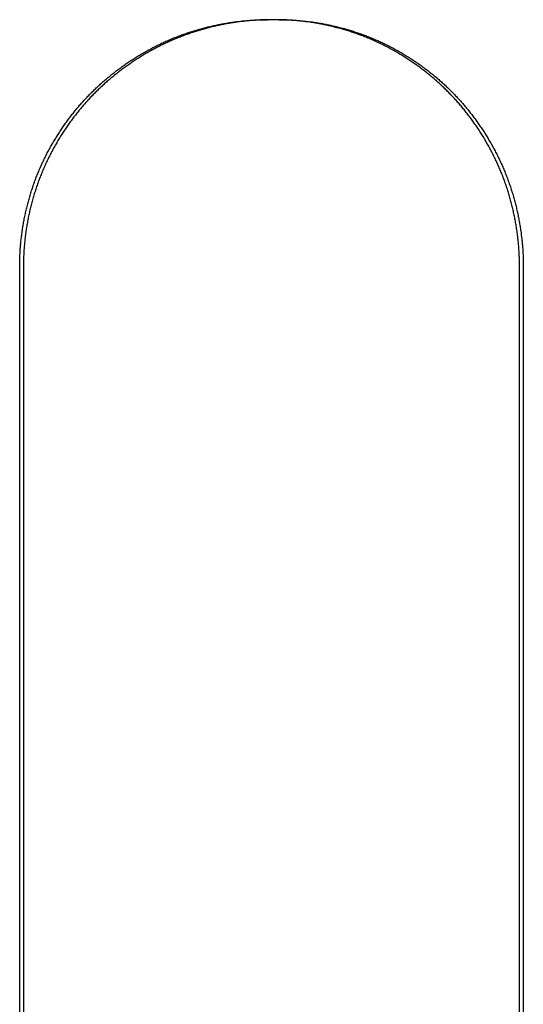
# Model space of a CAD drawing. Extents: x -75 to 75, y -200 to 350.
# Drawn here: x 25 to 30, y 30 to 40 of the extents above; entities that cross this region are included whole.
import ezdxf

# ---------------------------------------------------------------- set-up
doc = ezdxf.new("R2010")
doc.units = 0
doc.header["$LTSCALE"] = 20
doc.layers.get('0').update_dxf_attribs({"linetype": 'CONTINUOUS'})
doc.layers.add('STEMPEL', color=3, linetype='CONTINUOUS')

# ---------------------------------------------------------------- blocks, each defined once
blk = doc.blocks.new('A$C6036B841')
at = {"color": 3, "linetype": 'CONTINUOUS', "extrusion": (0, 1, -2e-16)}
for p, q in [((27.51254, 40), (27.3956, 40)), ((24.87722, 10), (24.87722, 37.5)), ((24.915, 37.5), (24.915, 10)), ((29.95451, 10), (29.95451, 37.5)), ((29.99307, 37.5), (29.99307, 10))]:
    blk.add_line(p, q, dxfattribs=at)
at = {"color": 3}
for points in [[(24.8772, 37.5, 0), (24.8773, 37.5124, 0), (24.8774, 37.5247, 0), (24.8775, 37.5371, 0), (24.8777, 37.5495, 0), (24.878, 37.562, 0), (24.8784, 37.5744, 0), (24.8788, 37.5869, 0), (24.8793, 37.5993, 0), (24.8799, 37.6118, 0), (24.8805, 37.6243, 0), (24.8812, 37.6368, 0), (24.8819, 37.6494, 0), (24.8827, 37.6619, 0), (24.8836, 37.6745, 0), (24.8846, 37.687, 0), (24.8856, 37.6996, 0), (24.8867, 37.7122, 0), (24.8878, 37.7248, 0), (24.889, 37.7374, 0), (24.8903, 37.75, 0), (24.8916, 37.7626, 0), (24.893, 37.7752, 0), (24.8945, 37.7878, 0), (24.896, 37.8005, 0), (24.8976, 37.8131, 0), (24.8993, 37.8257, 0), (24.901, 37.8384, 0), (24.9028, 37.851, 0), (24.9046, 37.8637, 0), (24.9066, 37.8763, 0), (24.9085, 37.889, 0), (24.9106, 37.9016, 0), (24.9127, 37.9143, 0), (24.9149, 37.9269, 0), (24.9171, 37.9395, 0), (24.9195, 37.9522, 0), (24.9218, 37.9648, 0), (24.9243, 37.9774, 0), (24.9268, 37.9901, 0), (24.9293, 38.0027, 0), (24.932, 38.0153, 0), (24.9347, 38.0279, 0), (24.9375, 38.0405, 0), (24.9403, 38.0531, 0), (24.9432, 38.0656, 0), (24.9461, 38.0782, 0), (24.9492, 38.0908, 0), (24.9523, 38.1033, 0), (24.9554, 38.1159, 0), (24.9586, 38.1284, 0), (24.9619, 38.1409, 0), (24.9653, 38.1534, 0), (24.9687, 38.1659, 0), (24.9722, 38.1783, 0), (24.9757, 38.1908, 0), (24.9793, 38.2032, 0), (24.983, 38.2156, 0), (24.9867, 38.2281, 0), (24.9905, 38.2404, 0), (24.9944, 38.2528, 0), (24.9983, 38.2651, 0), (25.0023, 38.2775, 0), (25.0064, 38.2898, 0), (25.0105, 38.3021, 0), (25.0147, 38.3143, 0), (25.0189, 38.3266, 0), (25.0233, 38.3388, 0), (25.0277, 38.351, 0), (25.0321, 38.3631, 0), (25.0366, 38.3753, 0), (25.0412, 38.3874, 0), (25.0458, 38.3995, 0), (25.0505, 38.4115, 0), (25.0553, 38.4236, 0), (25.0602, 38.4356, 0), (25.0651, 38.4476, 0), (25.07, 38.4595, 0), (25.0751, 38.4714, 0), (25.0801, 38.4833, 0), (25.0853, 38.4952, 0), (25.0905, 38.507, 0), (25.0958, 38.5188, 0), (25.1011, 38.5305, 0), (25.1065, 38.5422, 0), (25.112, 38.5539, 0), (25.1175, 38.5656, 0), (25.1231, 38.5772, 0), (25.1287, 38.5888, 0), (25.1344, 38.6004, 0), (25.1402, 38.6119, 0), (25.146, 38.6234, 0), (25.1519, 38.6348, 0), (25.1578, 38.6462, 0), (25.1638, 38.6576, 0), (25.1698, 38.6689, 0), (25.1759, 38.6802, 0), (25.182, 38.6915, 0), (25.1882, 38.7027, 0), (25.1945, 38.7139, 0), (25.2008, 38.7251, 0), (25.2071, 38.7362, 0), (25.2135, 38.7472, 0), (25.22, 38.7583, 0), (25.2265, 38.7692, 0), (25.233, 38.7802, 0), (25.2396, 38.7911, 0), (25.2463, 38.8019, 0), (25.253, 38.8128, 0), (25.2597, 38.8235, 0), (25.2665, 38.8343, 0), (25.2734, 38.8449, 0), (25.2803, 38.8556, 0), (25.2872, 38.8662, 0), (25.2942, 38.8767, 0), (25.3012, 38.8872, 0), (25.3082, 38.8977, 0), (25.3153, 38.9081, 0), (25.3225, 38.9185, 0), (25.3297, 38.9288, 0), (25.3369, 38.9391, 0), (25.3442, 38.9493, 0), (25.3515, 38.9595, 0), (25.3589, 38.9696, 0), (25.3663, 38.9797, 0), (25.3737, 38.9897, 0), (25.3812, 38.9997, 0), (25.3887, 39.0096, 0), (25.3962, 39.0195, 0), (25.4038, 39.0293, 0), (25.4114, 39.0391, 0), (25.4191, 39.0488, 0), (25.4268, 39.0585, 0), (25.4345, 39.0681, 0), (25.4423, 39.0777, 0), (25.4501, 39.0872, 0), (25.4579, 39.0966, 0), (25.4658, 39.106, 0), (25.4737, 39.1154, 0), (25.4816, 39.1247, 0), (25.4896, 39.1339, 0), (25.4976, 39.1431, 0), (25.5056, 39.1522, 0), (25.5136, 39.1613, 0), (25.5217, 39.1703, 0), (25.5298, 39.1792, 0), (25.5379, 39.1881, 0), (25.5461, 39.1969, 0), (25.5543, 39.2057, 0), (25.5625, 39.2144, 0), (25.5707, 39.2231, 0), (25.579, 39.2317, 0), (25.5873, 39.2402, 0), (25.5956, 39.2487, 0), (25.604, 39.2572, 0), (25.6125, 39.2656, 0), (25.621, 39.274, 0), (25.6295, 39.2824, 0), (25.6381, 39.2907, 0), (25.6467, 39.299, 0), (25.6554, 39.3072, 0), (25.6642, 39.3155, 0), (25.6729, 39.3236, 0), (25.6818, 39.3318, 0), (25.6906, 39.3399, 0), (25.6996, 39.348, 0), (25.7085, 39.356, 0), (25.7176, 39.3641, 0), (25.7266, 39.372, 0), (25.7357, 39.38, 0), (25.7449, 39.3879, 0), (25.7541, 39.3957, 0), (25.7634, 39.4035, 0), (25.7726, 39.4113, 0), (25.782, 39.4191, 0), (25.7914, 39.4268, 0), (25.8008, 39.4344, 0), (25.8102, 39.442, 0), (25.8197, 39.4496, 0), (25.8293, 39.4572, 0), (25.8389, 39.4647, 0), (25.8485, 39.4721, 0), (25.8582, 39.4795, 0), (25.8679, 39.4869, 0), (25.8777, 39.4943, 0), (25.8875, 39.5015, 0), (25.8973, 39.5088, 0), (25.9072, 39.516, 0), (25.9171, 39.5232, 0), (25.927, 39.5303, 0), (25.937, 39.5374, 0), (25.947, 39.5444, 0), (25.9571, 39.5514, 0), (25.9672, 39.5583, 0), (25.9773, 39.5652, 0), (25.9875, 39.572, 0), (25.9977, 39.5789, 0), (26.0079, 39.5856, 0), (26.0182, 39.5923, 0), (26.0285, 39.599, 0), (26.0389, 39.6056, 0), (26.0492, 39.6122, 0), (26.0597, 39.6187, 0), (26.0701, 39.6251, 0), (26.0806, 39.6316, 0), (26.0911, 39.6379, 0), (26.1016, 39.6443, 0), (26.1122, 39.6505, 0), (26.1228, 39.6568, 0), (26.1335, 39.6629, 0), (26.1441, 39.6691, 0), (26.1548, 39.6751, 0), (26.1656, 39.6812, 0), (26.1763, 39.6871, 0), (26.1871, 39.693, 0), (26.1979, 39.6989, 0), (26.2088, 39.7047, 0), (26.2196, 39.7105, 0), (26.2305, 39.7162, 0), (26.2414, 39.7218, 0), (26.2524, 39.7274, 0), (26.2634, 39.733, 0), (26.2744, 39.7385, 0), (26.2854, 39.7439, 0), (26.2965, 39.7493, 0), (26.3076, 39.7546, 0), (26.3187, 39.7599, 0), (26.3298, 39.7651, 0), (26.341, 39.7703, 0), (26.3521, 39.7754, 0), (26.3633, 39.7804, 0), (26.3746, 39.7854, 0), (26.3858, 39.7903, 0), (26.3971, 39.7952, 0), (26.4084, 39.8, 0), (26.4197, 39.8048, 0), (26.431, 39.8094, 0), (26.4424, 39.8141, 0), (26.4537, 39.8187, 0), (26.4651, 39.8232, 0), (26.4765, 39.8276, 0), (26.488, 39.832, 0), (26.4994, 39.8364, 0), (26.5109, 39.8407, 0), (26.5224, 39.8449, 0), (26.5339, 39.8491, 0), (26.5454, 39.8532, 0), (26.5569, 39.8572, 0), (26.5685, 39.8612, 0), (26.58, 39.8651, 0), (26.5916, 39.869, 0), (26.6032, 39.8728, 0), (26.6148, 39.8766, 0), (26.6264, 39.8803, 0), (26.638, 39.8839, 0), (26.6496, 39.8875, 0), (26.6613, 39.8911, 0), (26.673, 39.8945, 0), (26.6846, 39.898, 0), (26.6963, 39.9013, 0), (26.708, 39.9046, 0), (26.7197, 39.9079, 0), (26.7314, 39.911, 0), (26.7431, 39.9142, 0), (26.7548, 39.9172, 0), (26.7665, 39.9202, 0), (26.7783, 39.9232, 0), (26.79, 39.9261, 0), (26.8017, 39.9289, 0), (26.8135, 39.9317, 0), (26.8252, 39.9345, 0), (26.837, 39.9371, 0), (26.8487, 39.9397, 0), (26.8605, 39.9423, 0), (26.8723, 39.9448, 0), (26.884, 39.9473, 0), (26.8958, 39.9496, 0), (26.9076, 39.952, 0), (26.9193, 39.9543, 0), (26.9311, 39.9565, 0), (26.9428, 39.9586, 0), (26.9546, 39.9608, 0), (26.9664, 39.9628, 0), (26.9781, 39.9648, 0), (26.9899, 39.9667, 0), (27.0016, 39.9686, 0), (27.0134, 39.9705, 0), (27.0251, 39.9722, 0), (27.0369, 39.974, 0), (27.0486, 39.9756, 0), (27.0603, 39.9772, 0), (27.072, 39.9788, 0), (27.0837, 39.9803, 0), (27.0955, 39.9817, 0), (27.1071, 39.9831, 0), (27.1188, 39.9844, 0), (27.1305, 39.9857, 0), (27.1422, 39.9869, 0), (27.1539, 39.9881, 0), (27.1655, 39.9892, 0), (27.1771, 39.9903, 0), (27.1888, 39.9913, 0), (27.2004, 39.9922, 0), (27.212, 39.9931, 0), (27.2236, 39.9939, 0), (27.2352, 39.9947, 0), (27.2467, 39.9955, 0), (27.2583, 39.9961, 0), (27.2698, 39.9967, 0), (27.2813, 39.9973, 0), (27.2928, 39.9978, 0), (27.3043, 39.9983, 0), (27.3158, 39.9987, 0), (27.3273, 39.999, 0), (27.3387, 39.9993, 0), (27.3501, 39.9996, 0), (27.3615, 39.9998, 0), (27.3729, 39.9999, 0), (27.3843, 40, 0), (27.3956, 40, 0)], [(27.434, 40, 0), (27.4227, 40, 0), (27.4114, 39.9999, 0), (27.4001, 39.9998, 0), (27.3887, 39.9996, 0), (27.3773, 39.9993, 0), (27.3659, 39.999, 0), (27.3545, 39.9987, 0), (27.343, 39.9983, 0), (27.3316, 39.9978, 0), (27.3201, 39.9973, 0), (27.3086, 39.9968, 0), (27.2971, 39.9962, 0), (27.2856, 39.9955, 0), (27.2741, 39.9948, 0), (27.2625, 39.994, 0), (27.251, 39.9931, 0), (27.2394, 39.9923, 0), (27.2278, 39.9913, 0), (27.2162, 39.9903, 0), (27.2046, 39.9893, 0), (27.193, 39.9882, 0), (27.1813, 39.987, 0), (27.1697, 39.9858, 0), (27.1581, 39.9845, 0), (27.1464, 39.9832, 0), (27.1347, 39.9818, 0), (27.123, 39.9804, 0), (27.1114, 39.9789, 0), (27.0997, 39.9774, 0), (27.088, 39.9758, 0), (27.0763, 39.9741, 0), (27.0646, 39.9724, 0), (27.0529, 39.9706, 0), (27.0411, 39.9688, 0), (27.0294, 39.9669, 0), (27.0177, 39.965, 0), (27.006, 39.963, 0), (26.9942, 39.961, 0), (26.9825, 39.9589, 0), (26.9708, 39.9567, 0), (26.959, 39.9545, 0), (26.9473, 39.9523, 0), (26.9356, 39.9499, 0), (26.9238, 39.9476, 0), (26.9121, 39.9451, 0), (26.9003, 39.9426, 0), (26.8886, 39.9401, 0), (26.8769, 39.9375, 0), (26.8652, 39.9348, 0), (26.8534, 39.9321, 0), (26.8417, 39.9294, 0), (26.83, 39.9265, 0), (26.8183, 39.9236, 0), (26.8066, 39.9207, 0), (26.7949, 39.9177, 0), (26.7832, 39.9146, 0), (26.7715, 39.9115, 0), (26.7598, 39.9084, 0), (26.7481, 39.9051, 0), (26.7365, 39.9019, 0), (26.7248, 39.8985, 0), (26.7132, 39.8951, 0), (26.7015, 39.8917, 0), (26.6899, 39.8882, 0), (26.6783, 39.8846, 0), (26.6667, 39.881, 0), (26.6551, 39.8773, 0), (26.6435, 39.8735, 0), (26.632, 39.8697, 0), (26.6204, 39.8659, 0), (26.6089, 39.862, 0), (26.5973, 39.858, 0), (26.5858, 39.854, 0), (26.5743, 39.8499, 0), (26.5628, 39.8457, 0), (26.5514, 39.8415, 0), (26.5399, 39.8373, 0), (26.5285, 39.8329, 0), (26.5171, 39.8285, 0), (26.5057, 39.8241, 0), (26.4943, 39.8196, 0), (26.4829, 39.8151, 0), (26.4716, 39.8104, 0), (26.4603, 39.8058, 0), (26.449, 39.801, 0), (26.4377, 39.7962, 0), (26.4265, 39.7914, 0), (26.4152, 39.7865, 0), (26.404, 39.7815, 0), (26.3928, 39.7765, 0), (26.3816, 39.7714, 0), (26.3705, 39.7663, 0), (26.3594, 39.7611, 0), (26.3483, 39.7558, 0), (26.3372, 39.7505, 0), (26.3262, 39.7452, 0), (26.3151, 39.7398, 0), (26.3041, 39.7343, 0), (26.2932, 39.7288, 0), (26.2822, 39.7232, 0), (26.2713, 39.7176, 0), (26.2604, 39.7119, 0), (26.2495, 39.7061, 0), (26.2387, 39.7004, 0), (26.2279, 39.6945, 0), (26.2171, 39.6886, 0), (26.2064, 39.6827, 0), (26.1956, 39.6767, 0), (26.1849, 39.6706, 0), (26.1743, 39.6645, 0), (26.1636, 39.6584, 0), (26.153, 39.6522, 0), (26.1425, 39.6459, 0), (26.1319, 39.6396, 0), (26.1214, 39.6332, 0), (26.1109, 39.6268, 0), (26.1005, 39.6204, 0), (26.0901, 39.6139, 0), (26.0797, 39.6073, 0), (26.0694, 39.6008, 0), (26.059, 39.5941, 0), (26.0488, 39.5874, 0), (26.0385, 39.5807, 0), (26.0283, 39.5739, 0), (26.0181, 39.5671, 0), (26.008, 39.5602, 0), (25.9979, 39.5533, 0), (25.9878, 39.5463, 0), (25.9778, 39.5393, 0), (25.9678, 39.5322, 0), (25.9579, 39.5251, 0), (25.9479, 39.518, 0), (25.9381, 39.5108, 0), (25.9282, 39.5036, 0), (25.9184, 39.4963, 0), (25.9087, 39.489, 0), (25.8989, 39.4816, 0), (25.8893, 39.4742, 0), (25.8796, 39.4668, 0), (25.87, 39.4593, 0), (25.8605, 39.4518, 0), (25.851, 39.4442, 0), (25.8415, 39.4366, 0), (25.832, 39.4289, 0), (25.8227, 39.4213, 0), (25.8133, 39.4135, 0), (25.804, 39.4058, 0), (25.7947, 39.3979, 0), (25.7855, 39.3901, 0), (25.7764, 39.3822, 0), (25.7672, 39.3743, 0), (25.7581, 39.3663, 0), (25.7491, 39.3583, 0), (25.7401, 39.3503, 0), (25.7312, 39.3422, 0), (25.7223, 39.3341, 0), (25.7134, 39.326, 0), (25.7046, 39.3178, 0), (25.6959, 39.3096, 0), (25.6872, 39.3013, 0), (25.6785, 39.2931, 0), (25.6699, 39.2847, 0), (25.6613, 39.2764, 0), (25.6528, 39.268, 0), (25.6444, 39.2596, 0), (25.636, 39.2511, 0), (25.6276, 39.2426, 0), (25.6193, 39.2341, 0), (25.611, 39.2255, 0), (25.6028, 39.2169, 0), (25.5946, 39.2082, 0), (25.5864, 39.1994, 0), (25.5782, 39.1906, 0), (25.57, 39.1817, 0), (25.5619, 39.1728, 0), (25.5538, 39.1638, 0), (25.5458, 39.1548, 0), (25.5377, 39.1457, 0), (25.5297, 39.1365, 0), (25.5218, 39.1273, 0), (25.5138, 39.118, 0), (25.5059, 39.1087, 0), (25.498, 39.0993, 0), (25.4902, 39.0898, 0), (25.4824, 39.0803, 0), (25.4746, 39.0708, 0), (25.4669, 39.0612, 0), (25.4591, 39.0515, 0), (25.4515, 39.0418, 0), (25.4438, 39.032, 0), (25.4362, 39.0222, 0), (25.4287, 39.0123, 0), (25.4211, 39.0024, 0), (25.4136, 38.9924, 0), (25.4062, 38.9824, 0), (25.3988, 38.9723, 0), (25.3914, 38.9622, 0), (25.3841, 38.952, 0), (25.3768, 38.9418, 0), (25.3695, 38.9315, 0), (25.3623, 38.9212, 0), (25.3551, 38.9109, 0), (25.348, 38.9004, 0), (25.3409, 38.89, 0), (25.3339, 38.8795, 0), (25.3269, 38.8689, 0), (25.3199, 38.8583, 0), (25.313, 38.8477, 0), (25.3061, 38.837, 0), (25.2993, 38.8263, 0), (25.2926, 38.8155, 0), (25.2858, 38.8047, 0), (25.2792, 38.7938, 0), (25.2725, 38.7829, 0), (25.266, 38.772, 0), (25.2594, 38.761, 0), (25.253, 38.7499, 0), (25.2465, 38.7389, 0), (25.2402, 38.7277, 0), (25.2338, 38.7166, 0), (25.2276, 38.7054, 0), (25.2213, 38.6942, 0), (25.2152, 38.6829, 0), (25.2091, 38.6716, 0), (25.203, 38.6602, 0), (25.197, 38.6489, 0), (25.1911, 38.6374, 0), (25.1852, 38.626, 0), (25.1793, 38.6145, 0), (25.1736, 38.6029, 0), (25.1678, 38.5914, 0), (25.1622, 38.5798, 0), (25.1566, 38.5681, 0), (25.151, 38.5565, 0), (25.1455, 38.5448, 0), (25.1401, 38.533, 0), (25.1347, 38.5212, 0), (25.1294, 38.5094, 0), (25.1242, 38.4976, 0), (25.119, 38.4857, 0), (25.1139, 38.4738, 0), (25.1088, 38.4619, 0), (25.1039, 38.4499, 0), (25.0989, 38.4379, 0), (25.0941, 38.4259, 0), (25.0893, 38.4139, 0), (25.0845, 38.4018, 0), (25.0799, 38.3897, 0), (25.0753, 38.3775, 0), (25.0707, 38.3654, 0), (25.0663, 38.3532, 0), (25.0619, 38.341, 0), (25.0575, 38.3287, 0), (25.0532, 38.3165, 0), (25.049, 38.3042, 0), (25.0449, 38.2919, 0), (25.0408, 38.2795, 0), (25.0368, 38.2672, 0), (25.0328, 38.2548, 0), (25.0289, 38.2424, 0), (25.0251, 38.23, 0), (25.0214, 38.2176, 0), (25.0177, 38.2051, 0), (25.014, 38.1927, 0), (25.0105, 38.1802, 0), (25.007, 38.1677, 0), (25.0035, 38.1552, 0), (25.0002, 38.1427, 0), (24.9969, 38.1301, 0), (24.9936, 38.1176, 0), (24.9905, 38.105, 0), (24.9874, 38.0924, 0), (24.9843, 38.0798, 0), (24.9813, 38.0672, 0), (24.9784, 38.0546, 0), (24.9756, 38.042, 0), (24.9728, 38.0294, 0), (24.9701, 38.0167, 0), (24.9674, 38.0041, 0), (24.9648, 37.9915, 0), (24.9623, 37.9788, 0), (24.9599, 37.9661, 0), (24.9575, 37.9535, 0), (24.9552, 37.9408, 0), (24.9529, 37.9281, 0), (24.9507, 37.9155, 0), (24.9486, 37.9028, 0), (24.9465, 37.8901, 0), (24.9445, 37.8774, 0), (24.9426, 37.8647, 0), (24.9407, 37.8521, 0), (24.9389, 37.8394, 0), (24.9372, 37.8267, 0), (24.9355, 37.814, 0), (24.9339, 37.8014, 0), (24.9324, 37.7887, 0), (24.9309, 37.776, 0), (24.9295, 37.7634, 0), (24.9281, 37.7507, 0), (24.9268, 37.7381, 0), (24.9256, 37.7255, 0), (24.9245, 37.7128, 0), (24.9234, 37.7002, 0), (24.9224, 37.6876, 0), (24.9214, 37.675, 0), (24.9205, 37.6624, 0), (24.9197, 37.6498, 0), (24.919, 37.6373, 0), (24.9183, 37.6247, 0), (24.9177, 37.6122, 0), (24.9171, 37.5996, 0), (24.9166, 37.5871, 0), (24.9162, 37.5746, 0), (24.9158, 37.5621, 0), (24.9155, 37.5497, 0), (24.9153, 37.5372, 0), (24.9151, 37.5248, 0), (24.915, 37.5124, 0), (24.915, 37.5, 0)], [(29.9545, 37.5, 0), (29.9545, 37.5124, 0), (29.9544, 37.5248, 0), (29.9542, 37.5372, 0), (29.954, 37.5497, 0), (29.9537, 37.5622, 0), (29.9533, 37.5746, 0), (29.9529, 37.5871, 0), (29.9524, 37.5996, 0), (29.9519, 37.6122, 0), (29.9513, 37.6247, 0), (29.9506, 37.6372, 0), (29.9499, 37.6498, 0), (29.9491, 37.6624, 0), (29.9482, 37.675, 0), (29.9472, 37.6876, 0), (29.9462, 37.7002, 0), (29.9452, 37.7128, 0), (29.9441, 37.7254, 0), (29.9429, 37.738, 0), (29.9416, 37.7506, 0), (29.9403, 37.7633, 0), (29.9389, 37.7759, 0), (29.9374, 37.7886, 0), (29.9359, 37.8012, 0), (29.9343, 37.8139, 0), (29.9327, 37.8265, 0), (29.931, 37.8392, 0), (29.9292, 37.8519, 0), (29.9274, 37.8645, 0), (29.9255, 37.8772, 0), (29.9235, 37.8899, 0), (29.9215, 37.9025, 0), (29.9194, 37.9152, 0), (29.9173, 37.9278, 0), (29.915, 37.9405, 0), (29.9128, 37.9531, 0), (29.9104, 37.9658, 0), (29.908, 37.9784, 0), (29.9055, 37.991, 0), (29.903, 38.0037, 0), (29.9004, 38.0163, 0), (29.8977, 38.0289, 0), (29.895, 38.0415, 0), (29.8922, 38.0541, 0), (29.8893, 38.0667, 0), (29.8864, 38.0793, 0), (29.8834, 38.0918, 0), (29.8804, 38.1044, 0), (29.8773, 38.1169, 0), (29.8741, 38.1294, 0), (29.8708, 38.142, 0), (29.8675, 38.1545, 0), (29.8642, 38.1669, 0), (29.8607, 38.1794, 0), (29.8572, 38.1919, 0), (29.8537, 38.2043, 0), (29.8501, 38.2167, 0), (29.8464, 38.2291, 0), (29.8426, 38.2415, 0), (29.8388, 38.2538, 0), (29.8349, 38.2662, 0), (29.831, 38.2785, 0), (29.827, 38.2908, 0), (29.8229, 38.3031, 0), (29.8188, 38.3153, 0), (29.8146, 38.3276, 0), (29.8104, 38.3398, 0), (29.806, 38.3519, 0), (29.8017, 38.3641, 0), (29.7972, 38.3762, 0), (29.7927, 38.3883, 0), (29.7881, 38.4004, 0), (29.7835, 38.4124, 0), (29.7788, 38.4245, 0), (29.774, 38.4365, 0), (29.7692, 38.4484, 0), (29.7643, 38.4603, 0), (29.7594, 38.4722, 0), (29.7544, 38.4841, 0), (29.7493, 38.4959, 0), (29.7442, 38.5077, 0), (29.739, 38.5195, 0), (29.7337, 38.5312, 0), (29.7284, 38.5429, 0), (29.723, 38.5546, 0), (29.7176, 38.5662, 0), (29.7121, 38.5778, 0), (29.7066, 38.5894, 0), (29.701, 38.6009, 0), (29.6953, 38.6124, 0), (29.6896, 38.6239, 0), (29.6838, 38.6353, 0), (29.678, 38.6467, 0), (29.6721, 38.658, 0), (29.6662, 38.6694, 0), (29.6602, 38.6806, 0), (29.6542, 38.6919, 0), (29.6481, 38.703, 0), (29.642, 38.7142, 0), (29.6358, 38.7253, 0), (29.6295, 38.7364, 0), (29.6233, 38.7474, 0), (29.6169, 38.7584, 0), (29.6105, 38.7694, 0), (29.6041, 38.7803, 0), (29.5976, 38.7911, 0), (29.5911, 38.802, 0), (29.5845, 38.8128, 0), (29.5779, 38.8235, 0), (29.5712, 38.8342, 0), (29.5645, 38.8448, 0), (29.5578, 38.8554, 0), (29.551, 38.866, 0), (29.5441, 38.8765, 0), (29.5372, 38.887, 0), (29.5303, 38.8974, 0), (29.5233, 38.9078, 0), (29.5163, 38.9181, 0), (29.5093, 38.9284, 0), (29.5022, 38.9386, 0), (29.495, 38.9488, 0), (29.4879, 38.959, 0), (29.4807, 38.9691, 0), (29.4734, 38.9791, 0), (29.4661, 38.9891, 0), (29.4588, 38.999, 0), (29.4514, 39.0089, 0), (29.444, 39.0188, 0), (29.4366, 39.0285, 0), (29.4291, 39.0383, 0), (29.4216, 39.048, 0), (29.4141, 39.0576, 0), (29.4065, 39.0672, 0), (29.3989, 39.0767, 0), (29.3913, 39.0862, 0), (29.3836, 39.0956, 0), (29.3759, 39.1049, 0), (29.3682, 39.1142, 0), (29.3604, 39.1235, 0), (29.3526, 39.1327, 0), (29.3448, 39.1418, 0), (29.3369, 39.1509, 0), (29.329, 39.1599, 0), (29.3211, 39.1689, 0), (29.3132, 39.1778, 0), (29.3052, 39.1867, 0), (29.2972, 39.1955, 0), (29.2892, 39.2042, 0), (29.2812, 39.2129, 0), (29.2731, 39.2215, 0), (29.265, 39.23, 0), (29.2569, 39.2385, 0), (29.2488, 39.247, 0), (29.2406, 39.2554, 0), (29.2323, 39.2638, 0), (29.224, 39.2722, 0), (29.2156, 39.2805, 0), (29.2072, 39.2888, 0), (29.1988, 39.2971, 0), (29.1903, 39.3053, 0), (29.1817, 39.3135, 0), (29.1731, 39.3216, 0), (29.1645, 39.3298, 0), (29.1558, 39.3379, 0), (29.147, 39.3459, 0), (29.1382, 39.3539, 0), (29.1294, 39.3619, 0), (29.1205, 39.3699, 0), (29.1116, 39.3778, 0), (29.1027, 39.3857, 0), (29.0936, 39.3935, 0), (29.0846, 39.4013, 0), (29.0755, 39.409, 0), (29.0664, 39.4168, 0), (29.0572, 39.4245, 0), (29.0479, 39.4321, 0), (29.0387, 39.4397, 0), (29.0294, 39.4473, 0), (29.02, 39.4548, 0), (29.0106, 39.4623, 0), (29.0012, 39.4697, 0), (28.9917, 39.4771, 0), (28.9822, 39.4845, 0), (28.9727, 39.4918, 0), (28.9631, 39.4991, 0), (28.9534, 39.5063, 0), (28.9438, 39.5135, 0), (28.934, 39.5207, 0), (28.9243, 39.5278, 0), (28.9145, 39.5349, 0), (28.9047, 39.5419, 0), (28.8948, 39.5489, 0), (28.8849, 39.5558, 0), (28.875, 39.5627, 0), (28.865, 39.5695, 0), (28.855, 39.5763, 0), (28.845, 39.5831, 0), (28.8349, 39.5898, 0), (28.8248, 39.5964, 0), (28.8147, 39.603, 0), (28.8045, 39.6096, 0), (28.7943, 39.6161, 0), (28.784, 39.6226, 0), (28.7738, 39.629, 0), (28.7634, 39.6354, 0), (28.7531, 39.6417, 0), (28.7427, 39.648, 0), (28.7323, 39.6542, 0), (28.7219, 39.6604, 0), (28.7114, 39.6665, 0), (28.7009, 39.6726, 0), (28.6904, 39.6786, 0), (28.6798, 39.6846, 0), (28.6692, 39.6906, 0), (28.6586, 39.6964, 0), (28.648, 39.7023, 0), (28.6373, 39.708, 0), (28.6266, 39.7137, 0), (28.6159, 39.7194, 0), (28.6051, 39.725, 0), (28.5943, 39.7306, 0), (28.5835, 39.7361, 0), (28.5727, 39.7415, 0), (28.5618, 39.7469, 0), (28.5509, 39.7523, 0), (28.54, 39.7576, 0), (28.5291, 39.7628, 0), (28.5181, 39.768, 0), (28.5071, 39.7731, 0), (28.4961, 39.7782, 0), (28.4851, 39.7832, 0), (28.474, 39.7881, 0), (28.4629, 39.793, 0), (28.4518, 39.7978, 0), (28.4407, 39.8026, 0), (28.4295, 39.8073, 0), (28.4184, 39.812, 0), (28.4072, 39.8166, 0), (28.396, 39.8211, 0), (28.3847, 39.8256, 0), (28.3735, 39.8301, 0), (28.3622, 39.8344, 0), (28.3509, 39.8387, 0), (28.3396, 39.843, 0), (28.3283, 39.8472, 0), (28.3169, 39.8513, 0), (28.3056, 39.8554, 0), (28.2942, 39.8594, 0), (28.2828, 39.8634, 0), (28.2714, 39.8673, 0), (28.26, 39.8712, 0), (28.2485, 39.875, 0), (28.2371, 39.8787, 0), (28.2256, 39.8824, 0), (28.2141, 39.886, 0), (28.2026, 39.8896, 0), (28.1911, 39.8931, 0), (28.1796, 39.8965, 0), (28.1681, 39.8999, 0), (28.1566, 39.9032, 0), (28.145, 39.9065, 0), (28.1335, 39.9097, 0), (28.1219, 39.9129, 0), (28.1103, 39.916, 0), (28.0988, 39.919, 0), (28.0872, 39.922, 0), (28.0756, 39.925, 0), (28.064, 39.9278, 0), (28.0524, 39.9307, 0), (28.0407, 39.9334, 0), (28.0291, 39.9361, 0), (28.0175, 39.9388, 0), (28.0059, 39.9414, 0), (27.9942, 39.9439, 0), (27.9826, 39.9464, 0), (27.971, 39.9488, 0), (27.9593, 39.9512, 0), (27.9477, 39.9535, 0), (27.936, 39.9557, 0), (27.9244, 39.9579, 0), (27.9128, 39.9601, 0), (27.9011, 39.9622, 0), (27.8895, 39.9642, 0), (27.8778, 39.9662, 0), (27.8662, 39.9681, 0), (27.8545, 39.9699, 0), (27.8429, 39.9717, 0), (27.8313, 39.9735, 0), (27.8196, 39.9752, 0), (27.808, 39.9768, 0), (27.7964, 39.9784, 0), (27.7848, 39.9799, 0), (27.7732, 39.9814, 0), (27.7615, 39.9828, 0), (27.7499, 39.9841, 0), (27.7384, 39.9854, 0), (27.7268, 39.9867, 0), (27.7152, 39.9879, 0), (27.7036, 39.989, 0), (27.6921, 39.9901, 0), (27.6805, 39.9911, 0), (27.669, 39.9921, 0), (27.6574, 39.993, 0), (27.6459, 39.9938, 0), (27.6344, 39.9946, 0), (27.6229, 39.9954, 0), (27.6114, 39.996, 0), (27.5999, 39.9967, 0), (27.5885, 39.9973, 0), (27.577, 39.9978, 0), (27.5656, 39.9982, 0), (27.5542, 39.9987, 0), (27.5428, 39.999, 0), (27.5314, 39.9993, 0), (27.52, 39.9996, 0), (27.5086, 39.9998, 0), (27.4973, 39.9999, 0), (27.486, 40, 0), (27.4747, 40, 0)], [(27.5125, 40, 0), (27.5239, 40, 0), (27.5352, 39.9999, 0), (27.5466, 39.9998, 0), (27.558, 39.9996, 0), (27.5694, 39.9993, 0), (27.5808, 39.999, 0), (27.5922, 39.9986, 0), (27.6037, 39.9982, 0), (27.6151, 39.9978, 0), (27.6266, 39.9972, 0), (27.6381, 39.9967, 0), (27.6496, 39.996, 0), (27.6611, 39.9953, 0), (27.6727, 39.9946, 0), (27.6842, 39.9938, 0), (27.6957, 39.9929, 0), (27.7073, 39.992, 0), (27.7189, 39.991, 0), (27.7305, 39.99, 0), (27.742, 39.9889, 0), (27.7536, 39.9878, 0), (27.7653, 39.9866, 0), (27.7769, 39.9854, 0), (27.7885, 39.9841, 0), (27.8001, 39.9827, 0), (27.8118, 39.9813, 0), (27.8234, 39.9798, 0), (27.835, 39.9783, 0), (27.8467, 39.9767, 0), (27.8583, 39.9751, 0), (27.87, 39.9734, 0), (27.8817, 39.9716, 0), (27.8933, 39.9698, 0), (27.905, 39.9679, 0), (27.9167, 39.966, 0), (27.9283, 39.964, 0), (27.94, 39.962, 0), (27.9517, 39.9599, 0), (27.9634, 39.9577, 0), (27.975, 39.9555, 0), (27.9867, 39.9533, 0), (27.9984, 39.951, 0), (28.01, 39.9486, 0), (28.0217, 39.9462, 0), (28.0334, 39.9437, 0), (28.045, 39.9411, 0), (28.0567, 39.9385, 0), (28.0683, 39.9359, 0), (28.08, 39.9331, 0), (28.0916, 39.9304, 0), (28.1032, 39.9275, 0), (28.1149, 39.9246, 0), (28.1265, 39.9217, 0), (28.1381, 39.9187, 0), (28.1497, 39.9156, 0), (28.1613, 39.9125, 0), (28.1729, 39.9093, 0), (28.1845, 39.9061, 0), (28.196, 39.9028, 0), (28.2076, 39.8995, 0), (28.2192, 39.8961, 0), (28.2307, 39.8926, 0), (28.2422, 39.8891, 0), (28.2537, 39.8855, 0), (28.2652, 39.8819, 0), (28.2767, 39.8782, 0), (28.2882, 39.8744, 0), (28.2997, 39.8706, 0), (28.3111, 39.8668, 0), (28.3225, 39.8628, 0), (28.3339, 39.8589, 0), (28.3453, 39.8548, 0), (28.3567, 39.8507, 0), (28.3681, 39.8466, 0), (28.3794, 39.8424, 0), (28.3908, 39.8381, 0), (28.4021, 39.8338, 0), (28.4134, 39.8294, 0), (28.4246, 39.8249, 0), (28.4359, 39.8204, 0), (28.4471, 39.8159, 0), (28.4583, 39.8112, 0), (28.4695, 39.8066, 0), (28.4807, 39.8018, 0), (28.4919, 39.797, 0), (28.503, 39.7922, 0), (28.5141, 39.7873, 0), (28.5252, 39.7823, 0), (28.5362, 39.7773, 0), (28.5472, 39.7722, 0), (28.5582, 39.767, 0), (28.5692, 39.7618, 0), (28.5802, 39.7566, 0), (28.5911, 39.7513, 0), (28.602, 39.7459, 0), (28.6129, 39.7405, 0), (28.6237, 39.735, 0), (28.6346, 39.7295, 0), (28.6454, 39.7239, 0), (28.6561, 39.7183, 0), (28.6669, 39.7126, 0), (28.6776, 39.7069, 0), (28.6883, 39.7011, 0), (28.6989, 39.6952, 0), (28.7096, 39.6894, 0), (28.7202, 39.6834, 0), (28.7307, 39.6774, 0), (28.7413, 39.6714, 0), (28.7518, 39.6653, 0), (28.7623, 39.6591, 0), (28.7727, 39.6529, 0), (28.7831, 39.6467, 0), (28.7935, 39.6404, 0), (28.8039, 39.634, 0), (28.8142, 39.6276, 0), (28.8245, 39.6212, 0), (28.8347, 39.6147, 0), (28.8449, 39.6082, 0), (28.8551, 39.6016, 0), (28.8653, 39.595, 0), (28.8754, 39.5883, 0), (28.8855, 39.5816, 0), (28.8955, 39.5748, 0), (28.9055, 39.568, 0), (28.9155, 39.5611, 0), (28.9254, 39.5542, 0), (28.9353, 39.5473, 0), (28.9452, 39.5403, 0), (28.955, 39.5332, 0), (28.9648, 39.5261, 0), (28.9746, 39.519, 0), (28.9843, 39.5118, 0), (28.994, 39.5046, 0), (29.0036, 39.4974, 0), (29.0132, 39.4901, 0), (29.0227, 39.4828, 0), (29.0323, 39.4754, 0), (29.0417, 39.468, 0), (29.0512, 39.4605, 0), (29.0606, 39.453, 0), (29.0699, 39.4455, 0), (29.0792, 39.4379, 0), (29.0885, 39.4303, 0), (29.0977, 39.4226, 0), (29.1069, 39.4149, 0), (29.116, 39.4072, 0), (29.1251, 39.3994, 0), (29.1342, 39.3916, 0), (29.1432, 39.3837, 0), (29.1521, 39.3758, 0), (29.161, 39.3679, 0), (29.1699, 39.36, 0), (29.1787, 39.352, 0), (29.1875, 39.3439, 0), (29.1963, 39.3359, 0), (29.2049, 39.3278, 0), (29.2136, 39.3196, 0), (29.2222, 39.3115, 0), (29.2307, 39.3033, 0), (29.2392, 39.295, 0), (29.2477, 39.2867, 0), (29.2561, 39.2784, 0), (29.2644, 39.2701, 0), (29.2727, 39.2617, 0), (29.2809, 39.2533, 0), (29.2891, 39.2449, 0), (29.2973, 39.2364, 0), (29.3054, 39.2279, 0), (29.3135, 39.2193, 0), (29.3216, 39.2107, 0), (29.3296, 39.202, 0), (29.3376, 39.1933, 0), (29.3456, 39.1845, 0), (29.3536, 39.1756, 0), (29.3615, 39.1667, 0), (29.3694, 39.1577, 0), (29.3773, 39.1486, 0), (29.3851, 39.1395, 0), (29.3929, 39.1304, 0), (29.4007, 39.1212, 0), (29.4085, 39.1119, 0), (29.4162, 39.1026, 0), (29.4239, 39.0932, 0), (29.4316, 39.0838, 0), (29.4392, 39.0743, 0), (29.4468, 39.0648, 0), (29.4544, 39.0552, 0), (29.4619, 39.0455, 0), (29.4694, 39.0358, 0), (29.4769, 39.0261, 0), (29.4843, 39.0163, 0), (29.4917, 39.0065, 0), (29.499, 38.9966, 0), (29.5063, 38.9866, 0), (29.5136, 38.9766, 0), (29.5209, 38.9666, 0), (29.5281, 38.9565, 0), (29.5352, 38.9463, 0), (29.5423, 38.9361, 0), (29.5494, 38.9259, 0), (29.5565, 38.9156, 0), (29.5635, 38.9053, 0), (29.5704, 38.8949, 0), (29.5773, 38.8845, 0), (29.5842, 38.874, 0), (29.591, 38.8635, 0), (29.5978, 38.8529, 0), (29.6046, 38.8423, 0), (29.6113, 38.8317, 0), (29.6179, 38.821, 0), (29.6245, 38.8102, 0), (29.6311, 38.7994, 0), (29.6376, 38.7886, 0), (29.6441, 38.7778, 0), (29.6505, 38.7669, 0), (29.6568, 38.7559, 0), (29.6632, 38.7449, 0), (29.6694, 38.7339, 0), (29.6757, 38.7228, 0), (29.6818, 38.7117, 0), (29.6879, 38.7006, 0), (29.694, 38.6894, 0), (29.7, 38.6781, 0), (29.706, 38.6669, 0), (29.7119, 38.6556, 0), (29.7178, 38.6442, 0), (29.7236, 38.6329, 0), (29.7293, 38.6215, 0), (29.735, 38.61, 0), (29.7406, 38.5985, 0), (29.7462, 38.587, 0), (29.7517, 38.5754, 0), (29.7572, 38.5639, 0), (29.7626, 38.5522, 0), (29.768, 38.5406, 0), (29.7733, 38.5289, 0), (29.7785, 38.5172, 0), (29.7837, 38.5054, 0), (29.7888, 38.4936, 0), (29.7938, 38.4818, 0), (29.7988, 38.47, 0), (29.8038, 38.4581, 0), (29.8086, 38.4462, 0), (29.8134, 38.4342, 0), (29.8182, 38.4222, 0), (29.8229, 38.4102, 0), (29.8275, 38.3982, 0), (29.832, 38.3862, 0), (29.8365, 38.3741, 0), (29.8409, 38.362, 0), (29.8453, 38.3498, 0), (29.8496, 38.3377, 0), (29.8538, 38.3255, 0), (29.858, 38.3133, 0), (29.8621, 38.3011, 0), (29.8662, 38.2888, 0), (29.8702, 38.2765, 0), (29.8741, 38.2642, 0), (29.8779, 38.2519, 0), (29.8817, 38.2396, 0), (29.8855, 38.2272, 0), (29.8891, 38.2148, 0), (29.8927, 38.2025, 0), (29.8963, 38.19, 0), (29.8998, 38.1776, 0), (29.9032, 38.1652, 0), (29.9065, 38.1527, 0), (29.9098, 38.1402, 0), (29.913, 38.1278, 0), (29.9162, 38.1153, 0), (29.9193, 38.1027, 0), (29.9223, 38.0902, 0), (29.9253, 38.0777, 0), (29.9282, 38.0651, 0), (29.9311, 38.0526, 0), (29.9338, 38.04, 0), (29.9366, 38.0274, 0), (29.9392, 38.0149, 0), (29.9418, 38.0023, 0), (29.9443, 37.9897, 0), (29.9468, 37.9771, 0), (29.9492, 37.9645, 0), (29.9515, 37.9519, 0), (29.9538, 37.9392, 0), (29.956, 37.9266, 0), (29.9582, 37.914, 0), (29.9602, 37.9014, 0), (29.9623, 37.8887, 0), (29.9642, 37.8761, 0), (29.9661, 37.8635, 0), (29.9679, 37.8509, 0), (29.9697, 37.8382, 0), (29.9714, 37.8256, 0), (29.973, 37.813, 0), (29.9746, 37.8004, 0), (29.9761, 37.7877, 0), (29.9775, 37.7751, 0), (29.9789, 37.7625, 0), (29.9802, 37.7499, 0), (29.9815, 37.7373, 0), (29.9827, 37.7247, 0), (29.9838, 37.7121, 0), (29.9849, 37.6996, 0), (29.9858, 37.687, 0), (29.9868, 37.6744, 0), (29.9876, 37.6619, 0), (29.9884, 37.6494, 0), (29.9892, 37.6368, 0), (29.9899, 37.6243, 0), (29.9905, 37.6118, 0), (29.991, 37.5993, 0), (29.9915, 37.5869, 0), (29.9919, 37.5744, 0), (29.9923, 37.562, 0), (29.9926, 37.5495, 0), (29.9928, 37.5371, 0), (29.9929, 37.5247, 0), (29.993, 37.5124, 0), (29.9931, 37.5, 0)]]:
    blk.add_polyline3d(points, dxfattribs=at)

msp = doc.modelspace()

# ---------------------------------------------------------------- block references
at = {"layer": 'STEMPEL'}
msp.add_blockref('A$C6036B841', (0, 0), dxfattribs=at)

doc.saveas('drawing.dxf')
